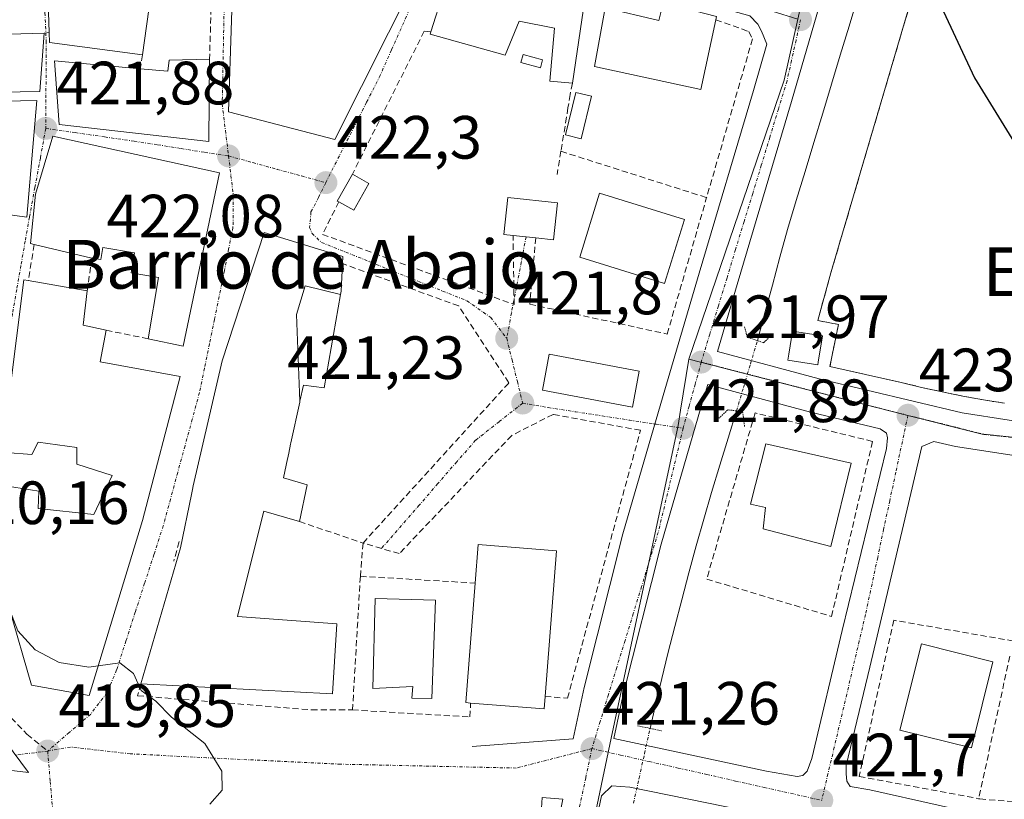
# Model space of a CAD drawing. Units: metres. Extents: x 580239 to 583682, y 4721957 to 4724310.
# Drawn here: x 582631 to 582792, y 4723478 to 4723606 of the extents above; entities that cross this region are included whole.
import ezdxf
from ezdxf.enums import TextEntityAlignment as Align

# ---------------------------------------------------------------- set-up
doc = ezdxf.new("R2010")
doc.units = ezdxf.units.M
doc.header["$MEASUREMENT"] = 0
for name, pattern in [('TRAZO_Y_PUNTO', [1, 0.5, -0.25, 0, -0.25]), ('TRAZOS2', [0.375, 0.25, -0.125]), ('TRAZOSX2', [1.5, 1, -0.5])]:
    doc.linetypes.add(name, pattern=pattern)
for name, color, linetype, lineweight in [('Carátula', 7, 'Continuous', 5), ('Corriente natural lineal', 142, 'Continuous', 13), ('Corriente natural lineal oculto', 19, 'TRAZO_Y_PUNTO', 13), ('Curva de nivel maestra', 36, 'Continuous', 30), ('Curva de nivel normal', 36, 'Continuous', 0), ('Edificación', 1, 'Continuous', 13), ('Edificación Cxs', 1, 'Continuous', 13), ('Edificación ligera', 1, 'Continuous', 0), ('Edificación ligera Cxs', 1, 'Continuous', 0), ('Elemento construido', 1, 'Continuous', 0), ('Estanque', 2, 'Continuous', 0), ('Estanque Cxs', 2, 'Continuous', 0), ('Instalación deportiva', 135, 'TRAZOSX2', 0), ('Instalación deportiva CxS', 135, 'Continuous', 0), ('Muro lineal', 1, 'TRAZOSX2', 13), ('Núcleo urbano CxS', 19, 'Continuous', 0), ('Puente', 1, 'Continuous', 0), ('Puente Cxs', 1, 'Continuous', 13), ('Puente lineal', 2, 'TRAZOS2', 0), ('Punto de cota en terreno', 7, 'Continuous', 0), ('Rótulo de punto de cota en terreno', 19, 'Continuous', 0), ('Senda', 19, 'TRAZOSX2', 0), ('Texto cartográfico', 19, 'Continuous', 0), ('Vía urbana eje', 5, 'TRAZO_Y_PUNTO', 0)]:
    doc.layers.add(name, color=color, linetype=linetype, lineweight=lineweight)
doc.styles.add('Arial', font='txt', dxfattribs={"height": 0.2})

# ---------------------------------------------------------------- blocks, each defined once
blk = doc.blocks.new('5PATER')
at = {"layer": 'Carátula', "linetype": 'Continuous', "lineweight": 5}
h = blk.add_hatch(color=250, dxfattribs=at)
edge = h.paths.add_edge_path()
edge.add_ellipse((0, 0.01), major_axis=(-1.33, -1.34), ratio=0.999422, start_angle=0, end_angle=360)

msp = doc.modelspace()

# ---------------------------------------------------------------- linework, layer by layer
at = {"layer": 'Corriente natural lineal', "color": 142, "linetype": 'Continuous', "lineweight": 13}
for points in [[(582768.36, 4723609.77, 422.04), (582766.91, 4723605, 421.66), (582765.47, 4723600.22, 421.97), (582764.03, 4723595.45, 422.14), (582762.58, 4723590.68, 421.58), (582761.14, 4723585.91, 421.15), (582759.7, 4723581.13, 421.69), (582758.25, 4723576.36, 421.56), (582756.81, 4723571.59, 421.1), (582755.57, 4723567.04, 421.32), (582754.34, 4723562.48, 421.36), (582753.1, 4723557.93, 421.37), (582751.87, 4723553.38, 420.92)], [(582748.45, 4723541.84, 421.7), (582747.07, 4723537.38, 420.82), (582745.7, 4723532.92, 420.97), (582744.33, 4723528.46, 421.19), (582743.09, 4723524.06, 420.99), (582741.85, 4723519.67, 420.33), (582740.61, 4723515.27, 420.77), (582739.46, 4723510.85, 421), (582738.31, 4723506.44, 420.63), (582737.16, 4723502.02, 420.13), (582736.19, 4723497.93, 419.92), (582735.23, 4723493.83, 419.93), (582734.26, 4723489.74, 420.91)]]:
    msp.add_polyline3d(points, dxfattribs=at)
at = {"layer": 'Corriente natural lineal oculto', "color": 19, "linetype": 'TRAZO_Y_PUNTO', "lineweight": 13}
for points in [[(582748.45, 4723541.84, 421.7), (582749.59, 4723545.69, 422.08), (582750.73, 4723549.53, 421.93), (582751.87, 4723553.38, 420.92)], [(582731.55, 4723477.44, 419.67), (582732.45, 4723481.54, 420.87), (582733.36, 4723485.64, 421.33), (582734.26, 4723489.74, 420.91)]]:
    msp.add_polyline3d(points, dxfattribs=at)
at = {"layer": 'Curva de nivel maestra', "color": 36, "linetype": 'Continuous', "lineweight": 30}
msp.add_polyline3d([(582794.24, 4723687.12, 425), (582788.16, 4723656.27, 425), (582781.42, 4723631.58, 425), (582780.31, 4723621.23, 425), (582780.61, 4723614.79, 425), (582782.01, 4723608.19, 425), (582787.5, 4723596.51, 425), (582799.28, 4723577.28, 425)], dxfattribs=at)
at = {"layer": 'Curva de nivel normal', "color": 36, "linetype": 'Continuous', "lineweight": 0}
for points in [[(582643.74, 4723499.99, 420), (582642.22, 4723499.77, 420), (582637.36, 4723500.57, 420), (582633.42, 4723502.62, 420), (582630.55, 4723505.76, 420), (582629.24, 4723509.13, 420)], [(582662.06, 4723477.3, 420), (582664.07, 4723479.62, 420), (582664.02, 4723482.74, 420), (582661.25, 4723487.24, 420), (582655.76, 4723491.58, 420), (582653.19, 4723494.22, 420), (582650.78, 4723495.94, 420), (582649.54, 4723498.74, 420), (582647.31, 4723500.52, 420), (582643.74, 4723499.99, 420)]]:
    msp.add_polyline3d(points, dxfattribs=at)
at = {"layer": 'Edificación', "color": 1, "linetype": 'Continuous', "lineweight": 13}
for points in [[(582695.75, 4723612.63, 423.79), (582682.55, 4723586.4, 422.42), (582665.09, 4723590.93, 422.23), (582666.37, 4723629.35, 423.31), (582679.11, 4723626.42, 424.04), (582696.96, 4723618.14, 423.92), (582695.75, 4723612.63, 423.79)], [(582723.84, 4723611.27, 423.35), (582721.55, 4723595.61, 423.22), (582717.84, 4723595.93, 423.33), (582718.6, 4723604.63, 423.41), (582712.78, 4723605.78, 423.63), (582710.48, 4723600.22, 423.53), (582698.19, 4723603.67, 423.67), (582698.3, 4723604.04, 423.67), (582702.35, 4723616.79, 423.94), (582722.71, 4723613.65, 423.4), (582723.98, 4723612.25, 423.35), (582723.84, 4723611.27, 423.35)], [(582652.37, 4723610.14, 422.42), (582651.03, 4723600.27, 422.33), (582635.73, 4723602.32, 422.07), (582635.68, 4723603.94, 422.06), (582635.4, 4723612.31, 422.04), (582635.67, 4723612.28, 422.06), (582652.37, 4723610.14, 422.42)], [(582745.05, 4723606.04, 422.92), (582742.6, 4723594.58, 422.87), (582725.14, 4723598.35, 423.1), (582726.92, 4723607.96, 423.25), (582735.69, 4723605.91, 423.09), (582736.16, 4723607.65, 423.06), (582736.46, 4723608.79, 423.05), (582745.17, 4723606.55, 422.92), (582745.05, 4723606.04, 422.92)], [(582616.17, 4723587.51, 421.63), (582616.26, 4723582.74, 421.48), (582620.01, 4723582.81, 421.63), (582619.92, 4723587.53, 421.81), (582622.94, 4723587.59, 421.93), (582622.84, 4723592.58, 422.07), (582633.68, 4723592.79, 422.12), (582632.01, 4723573.63, 421.48), (582621.69, 4723575.06, 421.44), (582621.22, 4723565.7, 421.25), (582617.86, 4723566.18, 421.15), (582617.62, 4723562.34, 421.28), (582608.5, 4723562.34, 420.83), (582600.81, 4723601.69, 421.53), (582627.2, 4723602.42, 421.87), (582627.17, 4723603.62, 421.81), (582634.89, 4723603.84, 422.04), (582634.16, 4723594.26, 422.12), (582621.21, 4723594.02, 421.98), (582621.23, 4723592.57, 421.98), (582617.61, 4723592.5, 421.79), (582617.7, 4723587.54, 421.7), (582616.17, 4723587.51, 421.63)], [(582662.01, 4723599.58, 422.41), (582661.9, 4723586.07, 422.17), (582637.32, 4723588.83, 421.94), (582636.55, 4723599.26, 422.09), (582650.64, 4723597.99, 422.32), (582655.19, 4723597.59, 422.38), (582655.37, 4723599.38, 422.37), (582662.01, 4723599.58, 422.41)], [(582663.62, 4723580.89, 422.03), (582657.67, 4723552.47, 421.23), (582651.93, 4723553.66, 421.37), (582653.61, 4723563.74, 421.66), (582649.17, 4723564.48, 421.62), (582649.72, 4723567.79, 421.6), (582644.51, 4723568.65, 421.59), (582644.19, 4723566.71, 421.59), (582642.71, 4723566.93, 421.61), (582633.23, 4723569.17, 421.38), (582632.66, 4723569.31, 421.36), (582633.48, 4723577.42, 421.61), (582636.3, 4723586.91, 421.89), (582663.62, 4723580.89, 422.03)], [(582719.07, 4723575.98, 422.81), (582718.42, 4723569.93, 422.53), (582715.51, 4723570.26, 422.49), (582711.8, 4723570.64, 422.49), (582710.28, 4723570.81, 422.58), (582710.92, 4723576.85, 423.01), (582719.07, 4723575.98, 422.81)], [(582739.9, 4723573.27, 422.49), (582736.64, 4723562.76, 422.51), (582722.72, 4723567.07, 422.54), (582725.98, 4723577.59, 422.66), (582739.9, 4723573.27, 422.49)], [(582676.83, 4723543.45, 421.44), (582676.79, 4723543.29, 421.44), (582675.35, 4723536.57, 421.36), (582675.31, 4723536.38, 421.36), (582674.99, 4723534.89, 421.35), (582674.63, 4723533.2, 421.33), (582674.57, 4723532.92, 421.31), (582674.12, 4723530.83, 421.21), (582678.03, 4723529.69, 421.47), (582676.74, 4723523.67, 420.77), (582670.9, 4723525.37, 420.68), (582670.81, 4723525, 420.66), (582666.59, 4723508.09, 420.34), (582682.9, 4723506.9, 420.64), (582682.52, 4723500.73, 420.62), (582682.19, 4723495.38, 420.6), (582650.75, 4723497.05, 420.02), (582657.22, 4723519.37, 420.41), (582659.03, 4723528.11, 420.57), (582659.2, 4723528.92, 420.59), (582659.33, 4723529.56, 420.61), (582664.07, 4723550.04, 421.15), (582670.98, 4723571.09, 421.89), (582679.73, 4723568.44, 422.3), (582683.85, 4723567.18, 422.4), (582683.8, 4723566.01, 422.35), (582683.6, 4723561.49, 422.16), (582683.5, 4723560.93, 422.13)], [(582657.17, 4723547.47, 421.05), (582651.02, 4723523.87, 420.44), (582642.26, 4723495.13, 419.83), (582632.78, 4723496.85, 419.78), (582629.13, 4723509.52, 419.98), (582627.92, 4723529.63, 420.32), (582628.55, 4723529.52, 420.39), (582633.99, 4723528.67, 420.97), (582633.87, 4723525.84, 420.91), (582643.02, 4723524.83, 421.01), (582646.03, 4723531.23, 421.13), (582640.26, 4723533.08, 421.17), (582640.26, 4723535.83, 421.15), (582633.87, 4723536.73, 420.84), (582632.85, 4723534.67, 420.75), (582628.55, 4723535.01, 420.39), (582627.98, 4723535.07, 420.34), (582631.56, 4723563.34, 421.12), (582632.28, 4723563.23, 421.15), (582641.94, 4723561.56, 421.58), (582641.27, 4723555.9, 421.52), (582645.07, 4723555.09, 421.58), (582644.05, 4723549.9, 421.52), (582657.17, 4723547.47, 421.05)], [(582676.83, 4723543.45, 421.44), (582676.29, 4723557.68, 421.73), (582677.67, 4723562.37, 422.03), (582683.5, 4723560.93, 422.13)], [(582676.83, 4723543.45, 421.44), (582676.29, 4723557.68, 421.73), (582677.67, 4723562.37, 422.03), (582683.5, 4723560.93, 422.13)], [(582683.5, 4723560.93, 422.13), (582680.78, 4723545.62, 421.86), (582677.39, 4723546.06, 421.52), (582676.83, 4723543.45, 421.44)], [(582732.49, 4723548.38, 421.91), (582731.39, 4723542.47, 421.88), (582716.6, 4723545.22, 421.2), (582717.71, 4723551.13, 421.84), (582732.49, 4723548.38, 421.91)], [(582767.23, 4723533.26, 423.09), (582763.91, 4723519.56, 422.86), (582752.83, 4723522.51, 422.95), (582753.21, 4723525.96, 423.03), (582750.73, 4723526.54, 422.85), (582753.28, 4723536.46, 422.8), (582767.23, 4723533.26, 423.09)], [(582717.05, 4723494.98, 421.43), (582716.89, 4723492.96, 421.34), (582704.83, 4723493.9, 421.46), (582704.02, 4723493.98, 421.44), (582705.56, 4723513.59, 421.62), (582706.05, 4723519.9, 421.46), (582718.94, 4723518.88, 421.73), (582717.05, 4723494.98, 421.43)], [(582699.08, 4723510.8, 421.61), (582698.48, 4723494.63, 421.26), (582695.19, 4723494.72, 421.22), (582695.35, 4723496.6, 421.38), (582688.78, 4723496.27, 421.21), (582689.17, 4723511.05, 421.27), (582699.08, 4723510.8, 421.61)], [(582790.5, 4723500.67, 422.85), (582786.97, 4723486.54, 422.35), (582775.23, 4723489.47, 422.67), (582778.76, 4723503.6, 422.79), (582790.5, 4723500.67, 422.85)]]:
    msp.add_polyline3d(points, dxfattribs=at)
at = {"layer": 'Edificación Cxs', "color": 1, "linetype": 'Continuous', "lineweight": 13}
for points in [[(582695.75, 4723612.63, 423.79), (582682.55, 4723586.4, 422.42), (582665.09, 4723590.93, 422.23), (582666.37, 4723629.35, 423.31), (582679.11, 4723626.42, 424.04), (582696.96, 4723618.14, 423.92), (582695.75, 4723612.63, 423.79)], [(582723.84, 4723611.27, 423.35), (582721.55, 4723595.61, 423.22), (582717.84, 4723595.93, 423.33), (582718.6, 4723604.63, 423.41), (582712.78, 4723605.78, 423.63), (582710.48, 4723600.22, 423.53), (582698.19, 4723603.67, 423.67), (582698.3, 4723604.04, 423.67), (582702.35, 4723616.79, 423.94), (582722.71, 4723613.65, 423.4), (582723.98, 4723612.25, 423.35), (582723.84, 4723611.27, 423.35)], [(582652.37, 4723610.14, 422.42), (582651.03, 4723600.27, 422.33), (582635.73, 4723602.32, 422.07), (582635.68, 4723603.94, 422.06), (582635.4, 4723612.31, 422.04), (582635.67, 4723612.28, 422.06), (582652.37, 4723610.14, 422.42)], [(582745.05, 4723606.04, 422.92), (582742.6, 4723594.58, 422.87), (582725.14, 4723598.35, 423.1), (582726.92, 4723607.96, 423.25), (582735.69, 4723605.91, 423.09), (582736.16, 4723607.65, 423.06), (582736.46, 4723608.79, 423.05), (582745.17, 4723606.55, 422.92), (582745.05, 4723606.04, 422.92)], [(582616.17, 4723587.51, 421.63), (582616.26, 4723582.74, 421.48), (582620.01, 4723582.81, 421.63), (582619.92, 4723587.53, 421.81), (582622.94, 4723587.59, 421.93), (582622.84, 4723592.58, 422.07), (582633.68, 4723592.79, 422.12), (582632.01, 4723573.63, 421.48), (582621.69, 4723575.06, 421.44), (582621.22, 4723565.7, 421.25), (582617.86, 4723566.18, 421.15), (582617.62, 4723562.34, 421.28), (582608.5, 4723562.34, 420.83), (582600.81, 4723601.69, 421.53), (582627.2, 4723602.42, 421.87), (582627.17, 4723603.62, 421.81), (582634.89, 4723603.84, 422.04), (582634.16, 4723594.26, 422.12), (582621.21, 4723594.02, 421.98), (582621.23, 4723592.57, 421.98), (582617.61, 4723592.5, 421.79), (582617.7, 4723587.54, 421.7), (582616.17, 4723587.51, 421.63)], [(582662.01, 4723599.58, 422.41), (582661.9, 4723586.07, 422.17), (582637.32, 4723588.83, 421.94), (582636.55, 4723599.26, 422.09), (582650.64, 4723597.99, 422.32), (582655.19, 4723597.59, 422.38), (582655.37, 4723599.38, 422.37), (582662.01, 4723599.58, 422.41)], [(582663.62, 4723580.89, 422.03), (582657.67, 4723552.47, 421.23), (582651.93, 4723553.66, 421.37), (582653.61, 4723563.74, 421.66), (582649.17, 4723564.48, 421.62), (582649.72, 4723567.79, 421.6), (582644.51, 4723568.65, 421.59), (582644.19, 4723566.71, 421.59), (582642.71, 4723566.93, 421.61), (582633.23, 4723569.17, 421.38), (582632.66, 4723569.31, 421.36), (582633.48, 4723577.42, 421.61), (582636.3, 4723586.91, 421.89), (582663.62, 4723580.89, 422.03)], [(582719.07, 4723575.98, 422.81), (582718.42, 4723569.93, 422.53), (582715.51, 4723570.26, 422.49), (582711.8, 4723570.64, 422.49), (582710.28, 4723570.81, 422.58), (582710.92, 4723576.85, 423.01), (582719.07, 4723575.98, 422.81)], [(582739.9, 4723573.27, 422.49), (582736.64, 4723562.76, 422.51), (582722.72, 4723567.07, 422.54), (582725.98, 4723577.59, 422.66), (582739.9, 4723573.27, 422.49)], [(582683.5, 4723560.93, 422.13), (582677.67, 4723562.37, 422.03), (582676.29, 4723557.68, 421.73), (582676.83, 4723543.45, 421.44), (582676.79, 4723543.29, 421.44), (582675.35, 4723536.57, 421.36), (582675.31, 4723536.38, 421.36), (582674.99, 4723534.89, 421.35), (582674.63, 4723533.2, 421.33), (582674.57, 4723532.92, 421.31), (582674.12, 4723530.83, 421.21), (582678.03, 4723529.69, 421.47), (582676.74, 4723523.67, 420.77), (582670.9, 4723525.37, 420.68), (582670.81, 4723525, 420.66), (582666.59, 4723508.09, 420.34), (582682.9, 4723506.9, 420.64), (582682.52, 4723500.73, 420.62), (582682.19, 4723495.38, 420.6), (582650.75, 4723497.05, 420.02), (582657.22, 4723519.37, 420.41), (582659.03, 4723528.11, 420.57), (582659.2, 4723528.92, 420.59), (582659.33, 4723529.56, 420.61), (582664.07, 4723550.04, 421.15), (582670.98, 4723571.09, 421.89), (582679.73, 4723568.44, 422.3), (582683.85, 4723567.18, 422.4), (582683.8, 4723566.01, 422.35), (582683.6, 4723561.49, 422.16), (582683.5, 4723560.93, 422.13)], [(582657.17, 4723547.47, 421.05), (582651.02, 4723523.87, 420.44), (582642.26, 4723495.13, 419.83), (582632.78, 4723496.85, 419.78), (582629.13, 4723509.52, 419.98), (582627.92, 4723529.63, 420.32), (582628.55, 4723529.52, 420.39), (582633.99, 4723528.67, 420.97), (582633.87, 4723525.84, 420.91), (582643.02, 4723524.83, 421.01), (582646.03, 4723531.23, 421.13), (582640.26, 4723533.08, 421.17), (582640.26, 4723535.83, 421.15), (582633.87, 4723536.73, 420.84), (582632.85, 4723534.67, 420.75), (582628.55, 4723535.01, 420.39), (582627.98, 4723535.07, 420.34), (582631.56, 4723563.34, 421.12), (582632.28, 4723563.23, 421.15), (582641.94, 4723561.56, 421.58), (582641.27, 4723555.9, 421.52), (582645.07, 4723555.09, 421.58), (582644.05, 4723549.9, 421.52), (582657.17, 4723547.47, 421.05)], [(582683.5, 4723560.93, 422.13), (582680.78, 4723545.62, 421.86), (582677.39, 4723546.06, 421.52), (582676.83, 4723543.45, 421.44), (582676.29, 4723557.68, 421.73), (582677.67, 4723562.37, 422.03), (582683.5, 4723560.93, 422.13)], [(582732.49, 4723548.38, 421.91), (582731.39, 4723542.47, 421.88), (582716.6, 4723545.22, 421.2), (582717.71, 4723551.13, 421.84), (582732.49, 4723548.38, 421.91)], [(582767.23, 4723533.26, 423.09), (582763.91, 4723519.56, 422.86), (582752.83, 4723522.51, 422.95), (582753.21, 4723525.96, 423.03), (582750.73, 4723526.54, 422.85), (582753.28, 4723536.46, 422.8), (582767.23, 4723533.26, 423.09)], [(582717.05, 4723494.98, 421.43), (582716.89, 4723492.96, 421.34), (582704.83, 4723493.9, 421.46), (582704.02, 4723493.98, 421.44), (582705.56, 4723513.59, 421.62), (582706.05, 4723519.9, 421.46), (582718.94, 4723518.88, 421.73), (582717.05, 4723494.98, 421.43)], [(582699.08, 4723510.8, 421.61), (582698.48, 4723494.63, 421.26), (582695.19, 4723494.72, 421.22), (582695.35, 4723496.6, 421.38), (582688.78, 4723496.27, 421.21), (582689.17, 4723511.05, 421.27), (582699.08, 4723510.8, 421.61)], [(582790.5, 4723500.67, 422.85), (582786.97, 4723486.54, 422.35), (582775.23, 4723489.47, 422.67), (582778.76, 4723503.6, 422.79), (582790.5, 4723500.67, 422.85)]]:
    msp.add_polyline3d(points, close=True, dxfattribs=at)
at = {"layer": 'Edificación ligera', "color": 1, "linetype": 'Continuous', "lineweight": 0}
for points in [[(582724.64, 4723593.47, 423), (582722.96, 4723586.51, 422.9), (582720.41, 4723587.13, 423.05), (582722.09, 4723594.09, 423.22), (582724.64, 4723593.47, 423)], [(582688.14, 4723579.15, 422.88), (582685.67, 4723574.76, 422.67), (582683.21, 4723576.14, 422.46), (582682.96, 4723576.28, 422.44), (582685.43, 4723580.67, 422.63), (582688.14, 4723579.15, 422.88)], [(582761.86, 4723549.84, 422.69), (582761.78, 4723549.38, 422.66), (582756.85, 4723550.18, 422.45), (582757.01, 4723551.16, 422.48), (582757.62, 4723554.95, 422.51), (582762.55, 4723554.14, 423.02), (582761.86, 4723549.84, 422.69)]]:
    msp.add_polyline3d(points, dxfattribs=at)
at = {"layer": 'Edificación ligera Cxs', "color": 1, "linetype": 'Continuous', "lineweight": 0}
for points in [[(582724.64, 4723593.47, 423), (582722.96, 4723586.51, 422.9), (582720.41, 4723587.13, 423.05), (582722.09, 4723594.09, 423.22), (582724.64, 4723593.47, 423)], [(582688.14, 4723579.15, 422.88), (582685.67, 4723574.76, 422.67), (582683.21, 4723576.14, 422.46), (582682.96, 4723576.28, 422.44), (582685.43, 4723580.67, 422.63), (582688.14, 4723579.15, 422.88)], [(582761.86, 4723549.84, 422.69), (582761.78, 4723549.38, 422.66), (582756.85, 4723550.18, 422.45), (582757.01, 4723551.16, 422.48), (582757.62, 4723554.95, 422.51), (582762.55, 4723554.14, 423.02), (582761.86, 4723549.84, 422.69)]]:
    msp.add_polyline3d(points, close=True, dxfattribs=at)
at = {"layer": 'Elemento construido', "color": 1, "linetype": 'Continuous', "lineweight": 0}
for points in [[(582808.45, 4723681.53, 425.79), (582787.9, 4723687.72, 424.73), (582787.39, 4723687.61, 424.72), (582786.9, 4723687.43, 424.71), (582786.43, 4723687.19, 424.7), (582785.99, 4723686.9, 424.69), (582785.6, 4723686.55, 424.69), (582785.25, 4723686.16, 424.68), (582784.95, 4723685.72, 424.68), (582775.17, 4723652.55, 423.66), (582766.03, 4723622.16, 422.99), (582757.46, 4723592.59, 422.26), (582748.55, 4723562.58, 421.72), (582745.32, 4723551.59, 422.03), (582761.98, 4723547.08, 422.65), (582785.46, 4723541.51, 423.47), (582800.89, 4723539.14, 423.99)], [(582705.1, 4723486.74, 420.89), (582721.67, 4723488.02, 421.18), (582723.48, 4723496.47, 421.38), (582729.8, 4723521.66, 421.66), (582736.44, 4723544.38, 421.89), (582742.32, 4723564.42, 422.19), (582751.21, 4723594.42, 422.56), (582753.42, 4723602.01, 422.7), (582752.53, 4723604.15, 422.75), (582751.96, 4723605.31, 422.77), (582750.62, 4723606.65, 422.8), (582704.92, 4723619.44, 423.93), (582703.64, 4723619.51, 423.95), (582703.01, 4723618.56, 423.94), (582702.35, 4723616.79, 423.94)], [(582758.41, 4723481.86, 421.69), (582759.3, 4723481.99, 421.69), (582760.01, 4723482.69, 421.69), (582760.78, 4723484.81, 421.75), (582765.76, 4723505.8, 422.3), (582773.05, 4723535.68, 423.04), (582773.19, 4723537.42, 423.06), (582773.05, 4723538.18, 423.06), (582772.03, 4723538.92, 423.04), (582760.6, 4723541.63, 422.71), (582743.75, 4723546.18, 421.92), (582742.67, 4723542.55, 421.82), (582736.07, 4723519.96, 421.51), (582729.8, 4723495, 420.86), (582728.32, 4723488.05, 421.31), (582753.35, 4723482.69, 421.62), (582758.41, 4723481.86, 421.69)], [(582800.37, 4723533.52, 424), (582784.39, 4723535.99, 423.37), (582780.83, 4723536.83, 423.24), (582778.82, 4723536.01, 423.15), (582775.82, 4723523.15, 422.72), (582770.3, 4723499.79, 422.22), (582766.41, 4723483.66, 421.67), (582766.41, 4723482.25, 421.68), (582766.53, 4723481.09, 421.7), (582767.1, 4723480.19, 421.73), (582770.3, 4723479.63, 421.83), (582781.51, 4723477.13, 421.89), (582787.58, 4723475.79, 422.07), (582798.28, 4723474.83, 422.35)], [(582729.98, 4723349.96, 421.64), (582731.01, 4723350.34, 421.66), (582731.71, 4723351.5, 421.69), (582736.37, 4723372.36, 421.97), (582757.76, 4723472.19, 421.71), (582757.44, 4723473.93, 421.7), (582756.23, 4723474.94, 421.68), (582730.94, 4723480.07, 420.37), (582728.01, 4723480.33, 420.97), (582726.28, 4723478.66, 421.22), (582725.39, 4723474.26, 421.02), (582717.78, 4723436.36, 420.73), (582711.37, 4723403.8, 421.1), (582707.78, 4723390.09, 420.57), (582702.35, 4723380.18, 420.7), (582696.94, 4723373.84, 421), (582697.92, 4723368.97, 420.94), (582728.32, 4723350.47, 421.63), (582729.98, 4723349.96, 421.64)], [(582601.49, 4723424.19, 421.32), (582599.6, 4723426.52, 421.29), (582578.8, 4723411.49, 421.85), (582577.51, 4723409.69, 421.9), (582577.32, 4723407.97, 421.95), (582578.08, 4723406.31, 421.98), (582619.62, 4723351.01, 421.17), (582628.71, 4723338.98, 421.02), (582632.03, 4723334.63, 420.95), (582634.71, 4723333.99, 420.96), (582636.23, 4723335.15, 421.04), (582663.21, 4723355.52, 420.81), (582681.42, 4723369.02, 421.08), (582690.91, 4723376.69, 421.09), (582697.01, 4723383.85, 421.06), (582701.75, 4723392.51, 421.07), (582705.47, 4723405, 421.05), (582711.83, 4723436.64, 421.04), (582719.93, 4723478.13, 421.11), (582716.57, 4723478.37, 421.08), (582716.45, 4723476.66, 421.1), (582717.06, 4723476.62, 421.1), (582716.09, 4723470.45, 421.09)]]:
    msp.add_polyline3d(points, dxfattribs=at)
at = {"layer": 'Estanque', "color": 2, "linetype": 'Continuous', "lineweight": 0}
msp.add_polyline3d([(582716.28, 4723598.14, 423.4), (582713.08, 4723599.02, 423.45), (582713.43, 4723600.33, 423.48), (582716.64, 4723599.45, 423.4), (582716.28, 4723598.14, 423.4)], dxfattribs=at)
at = {"layer": 'Estanque Cxs', "color": 2, "linetype": 'Continuous', "lineweight": 0}
msp.add_polyline3d([(582716.64, 4723599.45, 423.4), (582716.28, 4723598.14, 423.4), (582713.08, 4723599.02, 423.45), (582713.43, 4723600.33, 423.48), (582716.64, 4723599.45, 423.4)], close=True, dxfattribs=at)
at = {"layer": 'Instalación deportiva', "color": 135, "linetype": 'TRAZOSX2', "lineweight": 0}
msp.add_polyline3d([(582793.78, 4723666.12, 425.38), (582785.55, 4723638.04, 425.1), (582778.65, 4723614.55, 424.79), (582763.92, 4723564.48, 423.54), (582761.77, 4723556.65, 422.82), (582765.15, 4723556.03, 423.84), (582763.77, 4723549.12, 422.91), (582775.44, 4723546.52, 423.57), (582778.81, 4723545.7, 423.59), (582782.19, 4723544.95, 423.57), (582785.58, 4723544.27, 423.6), (582788.98, 4723543.65, 423.75), (582792.4, 4723543.09, 423.94)], dxfattribs=at)
at = {"layer": 'Instalación deportiva CxS', "color": 135, "linetype": 'Continuous', "lineweight": 0}
msp.add_polyline3d([(582792.4, 4723543.09, 423.94), (582788.98, 4723543.65, 423.75), (582785.58, 4723544.27, 423.6), (582782.19, 4723544.95, 423.57), (582778.81, 4723545.7, 423.59), (582775.44, 4723546.52, 423.57), (582763.77, 4723549.12, 422.91), (582765.15, 4723556.03, 423.84), (582761.77, 4723556.65, 422.82), (582763.92, 4723564.48, 423.54), (582778.65, 4723614.55, 424.79), (582785.55, 4723638.04, 425.1), (582793.78, 4723666.12, 425.38)], dxfattribs=at)
at = {"layer": 'Muro lineal', "color": 1, "linetype": 'TRAZOSX2', "lineweight": 13}
for points in [[(582796.13, 4723674.14, 425.4), (582785.55, 4723638.04, 425.1), (582778.65, 4723614.55, 424.79), (582763.92, 4723564.48, 423.54), (582761.77, 4723556.65, 422.82), (582765.15, 4723556.03, 423.84), (582763.77, 4723549.12, 422.91), (582775.44, 4723546.52, 423.57), (582778.81, 4723545.7, 423.59), (582782.19, 4723544.95, 423.57), (582785.58, 4723544.27, 423.6), (582788.98, 4723543.65, 423.75), (582792.4, 4723543.09, 423.94)], [(582662.35, 4723610.91, 422.67), (582662.01, 4723599.58, 422.41)], [(582745.05, 4723606.04, 422.92), (582750.48, 4723604.09, 422.78), (582751.07, 4723602.87, 422.75), (582743.54, 4723576.84, 422.53)], [(582635.68, 4723603.94, 422.06), (582634.89, 4723603.84, 422.04)], [(582698.3, 4723604.04, 423.67), (582697.23, 4723604.15, 423.66), (582685.43, 4723580.67, 422.63)], [(582651.03, 4723600.27, 422.33), (582650.64, 4723597.99, 422.32)], [(582721.55, 4723595.61, 423.22), (582721.16, 4723593.77, 423.28), (582720.8, 4723591.55, 423.2), (582719.64, 4723584.44, 423.03)], [(582719.64, 4723584.44, 423.03), (582719.01, 4723580.63, 423)], [(582719.64, 4723584.44, 423.03), (582743.54, 4723576.84, 422.53)], [(582683.21, 4723576.14, 422.46), (582680.54, 4723570.81, 422.31), (582711.96, 4723559.29, 422.11), (582711.8, 4723570.64, 422.49)], [(582715.51, 4723570.26, 422.49), (582714.53, 4723559.36, 422.32), (582737.07, 4723554.45, 422.29), (582743.54, 4723576.84, 422.53)], [(582633.23, 4723569.17, 421.38), (582632.28, 4723563.23, 421.15)], [(582642.71, 4723566.93, 421.61), (582641.94, 4723561.56, 421.58)], [(582687.18, 4723520.15, 421.14), (582711.12, 4723546.46, 421.4), (582702.87, 4723559.06, 422.21), (582683.8, 4723566.01, 422.35)], [(582645.07, 4723555.09, 421.58), (582651.93, 4723553.66, 421.37)], [(582717.05, 4723494.98, 421.43), (582720.71, 4723494.68, 421.38), (582732.69, 4723538.65, 421.74), (582718.35, 4723541.27, 421.26), (582711.57, 4723537.81, 421.31), (582693.13, 4723518.42, 421.49), (582687.18, 4723520.15, 421.14)], [(582764.03, 4723508.1, 422.58), (582770.76, 4723536.84, 423.03), (582751.5, 4723541.51, 422.29), (582743.55, 4723514.24, 421.69), (582764.03, 4723508.1, 422.58)], [(582676.74, 4723523.67, 420.77), (582687.18, 4723520.15, 421.14)], [(582657.01, 4723520.38, 420.42), (582656.14, 4723517.2, 420.37)], [(582687.18, 4723520.15, 421.14), (582686.74, 4723514.69, 420.92)], [(582686.74, 4723514.69, 420.92), (582685.46, 4723492.76, 420.79)], [(582686.74, 4723514.69, 420.92), (582705.56, 4723513.59, 421.62)], [(582793.9, 4723504.07, 423.35), (582774.23, 4723507.49, 422.53), (582768.56, 4723481.84, 421.84), (582788.16, 4723478.2, 422.14)], [(582793.28, 4723501.58, 423.09), (582788.16, 4723478.2, 422.14)], [(582650.75, 4723497.05, 420.02), (582650.21, 4723495.1, 419.91), (582678.74, 4723492.77, 420.47), (582685.46, 4723492.76, 420.79)], [(582685.46, 4723492.76, 420.79), (582704.7, 4723491.61, 421.24), (582704.83, 4723493.9, 421.46)], [(582788.16, 4723478.2, 422.14), (582788.37, 4723478.16, 422.15), (582812.48, 4723476.17, 422.57)]]:
    msp.add_polyline3d(points, dxfattribs=at)
at = {"layer": 'Núcleo urbano CxS', "color": 19, "linetype": 'Continuous', "lineweight": 0}
for points in [[(582596.58, 4723752.01, 423), (582590.28, 4723707.73, 422.41), (582587.34, 4723685.6, 421.58), (582587.88, 4723659.57, 421.42), (582611.5, 4723655.04, 421.43), (582636.03, 4723651.5, 422.79), (582638.11, 4723648.29, 422.87), (582640.26, 4723644.95, 422.93), (582652.14, 4723640.84, 423.23), (582664.49, 4723637.12, 423.56), (582664.12, 4723647.07, 423.56), (582661.89, 4723654.41, 423.69), (582707.88, 4723639.47, 424.41), (582704.16, 4723626.76, 424.06), (582702.86, 4723623.64, 424.01), (582754.27, 4723607.46, 422.73), (582758.49, 4723606.13, 422.51), (582756.28, 4723596.09, 422.28), (582740.64, 4723550.34, 422.02), (582739.27, 4723541.94, 421.62), (582738.86, 4723539.45, 421.63), (582738.8, 4723539.15, 421.63), (582728.1, 4723489.17, 421.31), (582718.5, 4723443.35, 420.78)], [(582805.48, 4723536.25, 424.31), (582788.51, 4723538.09, 423.7), (582776.12, 4723541.21, 423.2), (582768.86, 4723543.05, 422.98), (582767.37, 4723543.43, 422.94), (582740.64, 4723550.34, 422.02), (582756.28, 4723596.09, 422.28), (582758.49, 4723606.13, 422.51), (582764.9, 4723635.33, 423.35), (582778.73, 4723682.2, 424.63), (582780.79, 4723688.63, 424.67), (582725.79, 4723705.49, 425.68), (582728.15, 4723719.33, 425.89), (582729.04, 4723724.52, 425.95)], [(582758.49, 4723606.13, 422.51), (582756.28, 4723596.09, 422.28), (582740.64, 4723550.34, 422.02)], [(582758.49, 4723606.13, 422.51), (582756.28, 4723596.09, 422.28), (582740.64, 4723550.34, 422.02)], [(582740.64, 4723550.34, 422.02), (582767.37, 4723543.43, 422.94), (582768.86, 4723543.05, 422.98), (582776.12, 4723541.21, 423.2), (582788.51, 4723538.09, 423.7), (582805.48, 4723536.25, 424.31), (582818.92, 4723536.39, 424.78), (582830.8, 4723537.24, 425.23), (582838.26, 4723538.43, 425.52), (582846.59, 4723539.75, 425.83), (582857.34, 4723543.43, 426.58), (582869.36, 4723548.66, 427.25), (582882.09, 4723555.74, 427.95), (582893.12, 4723562.67, 428.53), (582896.65, 4723565.12, 428.69), (582901.88, 4723568.76, 428.95), (582932.67, 4723599.52, 432.14), (582932.74, 4723599.59, 432.16), (582935.02, 4723601.99, 432.71)], [(582740.64, 4723550.34, 422.02), (582767.37, 4723543.43, 422.94), (582768.86, 4723543.05, 422.98), (582776.12, 4723541.21, 423.2), (582788.51, 4723538.09, 423.7), (582805.48, 4723536.25, 424.31), (582818.92, 4723536.39, 424.78), (582830.8, 4723537.24, 425.23), (582838.26, 4723538.43, 425.52), (582846.59, 4723539.75, 425.83), (582857.34, 4723543.43, 426.58), (582869.36, 4723548.66, 427.25), (582882.09, 4723555.74, 427.95), (582893.12, 4723562.67, 428.53), (582896.65, 4723565.12, 428.69), (582901.88, 4723568.76, 428.95), (582932.67, 4723599.52, 432.14), (582932.74, 4723599.59, 432.16), (582935.02, 4723601.99, 432.71)], [(582740.64, 4723550.34, 422.02), (582739.27, 4723541.94, 421.62), (582738.86, 4723539.45, 421.63), (582738.8, 4723539.15, 421.63), (582728.1, 4723489.17, 421.31), (582718.5, 4723443.35, 420.78), (582718.38, 4723442.73, 420.83), (582713.72, 4723420.54, 420.47), (582707.79, 4723392.24, 420.37), (582702.14, 4723380.07, 419.46), (582693.37, 4723370.44, 421.12), (582690.83, 4723368.99, 421.13)], [(582740.64, 4723550.34, 422.02), (582739.27, 4723541.94, 421.62), (582738.86, 4723539.45, 421.63), (582738.8, 4723539.15, 421.63), (582728.1, 4723489.17, 421.31), (582718.5, 4723443.35, 420.78), (582718.38, 4723442.73, 420.83), (582713.72, 4723420.54, 420.47), (582707.79, 4723392.24, 420.37), (582702.14, 4723380.07, 419.46), (582693.37, 4723370.44, 421.12), (582690.83, 4723368.99, 421.13)], [(582718.5, 4723443.35, 420.78), (582728.1, 4723489.17, 421.31), (582738.8, 4723539.15, 421.63), (582738.86, 4723539.45, 421.63), (582739.27, 4723541.94, 421.62), (582740.64, 4723550.34, 422.02), (582767.37, 4723543.43, 422.94), (582768.86, 4723543.05, 422.98), (582776.12, 4723541.21, 423.2), (582788.51, 4723538.09, 423.7), (582805.48, 4723536.25, 424.31)]]:
    msp.add_polyline3d(points, dxfattribs=at)
at = {"layer": 'Puente', "color": 1, "linetype": 'Continuous', "lineweight": 0}
msp.add_polyline3d([(582628.55, 4723487.59, 419.81), (582632.33, 4723482.48, 419.8), (582625.82, 4723483.26, 419.13), (582625.14, 4723483.05, 419.07), (582612.64, 4723478.99, 419.03), (582604.94, 4723476.46, 420.22), (582605.58, 4723482.48, 420.54), (582611.8, 4723481.99, 419.01), (582615.23, 4723483.14, 418.84), (582617.8, 4723484.01, 418.79), (582628.55, 4723487.59, 419.81)], dxfattribs=at)
at = {"layer": 'Puente Cxs', "color": 1, "linetype": 'Continuous', "lineweight": 13}
msp.add_polyline3d([(582628.55, 4723487.59, 419.81), (582632.33, 4723482.48, 419.8), (582625.82, 4723483.26, 419.13), (582625.14, 4723483.05, 419.07), (582612.64, 4723478.99, 419.03), (582604.94, 4723476.46, 420.22), (582605.58, 4723482.48, 420.54), (582611.8, 4723481.99, 419.01), (582615.23, 4723483.14, 418.84), (582617.8, 4723484.01, 418.79), (582628.55, 4723487.59, 419.81)], close=True, dxfattribs=at)
at = {"layer": 'Puente lineal', "color": 2, "linetype": 'TRAZOS2', "lineweight": 0}
for points in [[(582749.77, 4723555.66, 421.26), (582750.21, 4723553.93, 421.1), (582751.86, 4723553.38, 420.92), (582752.89, 4723553.03, 421.34), (582754.24, 4723554.31, 421.71)], [(582749.77, 4723539.27, 421.82), (582749.44, 4723541.71, 421.88), (582748.45, 4723541.84, 421.71), (582747.01, 4723542.02, 421.47), (582745.53, 4723540.62, 421.22)], [(582732.23, 4723490.17, 420.97), (582734.25, 4723489.74, 420.91), (582736.12, 4723489.34, 420.87)]]:
    msp.add_polyline3d(points, dxfattribs=at)
at = {"layer": 'Senda', "color": 19, "linetype": 'TRAZOSX2', "lineweight": 0}
msp.add_lwpolyline([(582617.94, 4723519.32), (582620.69, 4723510.73), (582623.73, 4723501.87), (582627.43, 4723493.67), (582632.06, 4723488.77), (582635.46, 4723486.01)], dxfattribs=at)
at = {"layer": 'Vía urbana eje', "color": 5, "linetype": 'TRAZO_Y_PUNTO', "lineweight": 0}
for points in [[(582665.21, 4723630.01), (582665.28, 4723627.88), (582665.07, 4723623.38), (582664.85, 4723618.89), (582664.64, 4723614.39), (582664.44, 4723609.9), (582664.08, 4723592.25), (582665.12, 4723583.68)], [(582699.98, 4723618.65), (582699.3, 4723617.82), (582697.44, 4723613.63), (582691.85, 4723601.07), (582689.98, 4723596.88), (582687.76, 4723592.48), (582683.3, 4723583.68), (582681.08, 4723579.29)], [(582634.6, 4723616.51), (582634.8, 4723611.84), (582635.01, 4723607.17), (582635.21, 4723602.5), (582635.17, 4723592.96), (582635.14, 4723588.19)], [(582758.94, 4723606.04), (582758.21, 4723602.68), (582757.46, 4723599.34), (582756.73, 4723596), (582755.32, 4723591.38), (582753.92, 4723586.76), (582752.51, 4723582.15), (582751.1, 4723577.52), (582749.69, 4723572.92), (582748.28, 4723568.3), (582746.89, 4723563.68), (582745.48, 4723559.07), (582744.07, 4723554.44), (582742.66, 4723549.84)], [(582635.14, 4723588.19), (582634.25, 4723583.34), (582633.35, 4723578.48), (582632.46, 4723573.61), (582631.76, 4723569.67), (582631.07, 4723565.71), (582630.37, 4723561.76), (582629.69, 4723557.81), (582629, 4723553.84), (582628.3, 4723549.16), (582627.6, 4723544.46), (582626.91, 4723539.76), (582625.33, 4723535.6), (582623.76, 4723531.46), (582621.82, 4723527.41), (582619.89, 4723523.36), (582617.94, 4723519.32)], [(582635.14, 4723588.19), (582639.98, 4723587.5), (582644.8, 4723586.8), (582649.64, 4723586.09), (582653.51, 4723585.5), (582657.37, 4723584.89), (582661.25, 4723584.27), (582665.12, 4723583.68)], [(582665.12, 4723583.68), (582665.51, 4723580.48), (582665.89, 4723577.26), (582665.85, 4723571.94), (582665.14, 4723568.42), (582664.44, 4723564.9), (582662.8, 4723556.86), (582661.98, 4723552.85), (582661.17, 4723548.84), (582660.35, 4723544.84), (582659.17, 4723540.47), (582657.98, 4723536.09), (582656.78, 4723531.73), (582655.6, 4723527.35), (582654.42, 4723523), (582652.89, 4723518.26), (582651.35, 4723513.54), (582649.82, 4723508.81), (582648.3, 4723504.08), (582646.76, 4723499.34), (582645.17, 4723495.55), (582642.51, 4723492.09), (582638.98, 4723489.06), (582635.46, 4723486.01)], [(582665.12, 4723583.68), (582669.12, 4723582.58), (582673.1, 4723581.48), (582677.1, 4723580.39), (582681.08, 4723579.29)], [(582681.08, 4723579.29), (582679.87, 4723576.88), (582678.64, 4723574.48), (582678.42, 4723571.96), (582678.8, 4723570.99), (582680.37, 4723569.48), (582684.35, 4723567.89), (582688.32, 4723566.3), (582692.28, 4723564.69), (582696.26, 4723563.1), (582700.23, 4723561.51), (582704.21, 4723559.92), (582708.12, 4723557.17), (582710.75, 4723553.75)], [(582713.92, 4723570.42), (582713.14, 4723566.26), (582712.33, 4723562.09), (582711.53, 4723557.92), (582710.75, 4723553.75)], [(582710.75, 4723553.75), (582711.62, 4723550.21), (582712.5, 4723546.66), (582713.37, 4723543.11)], [(582742.66, 4723549.84), (582741.67, 4723546.22), (582740.67, 4723542.6), (582739.69, 4723538.99)], [(582742.66, 4723549.84), (582747.1, 4723548.68), (582751.55, 4723547.54), (582755.98, 4723546.39), (582760.42, 4723545.24), (582769.32, 4723542.94), (582772.94, 4723542.02), (582776.57, 4723541.11)], [(582713.37, 4723543.11), (582709.51, 4723540.07), (582705.64, 4723537.01), (582702.55, 4723533.47), (582699.46, 4723529.92), (582696.39, 4723526.36), (582690.21, 4723519.26)], [(582713.37, 4723543.11), (582717.57, 4723542.38), (582721.98, 4723541.71), (582726.42, 4723541.02), (582730.83, 4723540.34), (582735.26, 4723539.67), (582739.69, 4723538.99)], [(582776.57, 4723541.11), (582774.57, 4723531.77), (582773.58, 4723527.09), (582772.58, 4723522.43), (582771.6, 4723517.76), (582769.6, 4723508.42), (582768.57, 4723504.06), (582767.55, 4723499.71), (582766.53, 4723495.34), (582765.5, 4723491), (582764.48, 4723486.64), (582763.44, 4723482.29), (582762.42, 4723477.93)], [(582776.57, 4723541.11), (582780.71, 4723540.08), (582784.83, 4723539.04), (582788.96, 4723537.99), (582793.21, 4723537.52), (582797.46, 4723537.07), (582801.69, 4723536.6), (582805.94, 4723536.15), (582810.42, 4723536.19), (582814.89, 4723536.25), (582819.37, 4723536.3), (582823.32, 4723536.58), (582827.28, 4723536.85), (582831.25, 4723537.14), (582834.98, 4723537.74), (582838.71, 4723538.33)], [(582739.69, 4723538.99), (582738.67, 4723534.72), (582737.64, 4723530.44), (582735.6, 4723521.9), (582734.23, 4723517.46), (582732.87, 4723513.02), (582731.51, 4723508.59), (582730.17, 4723504.16), (582728.8, 4723499.72), (582727.44, 4723495.29), (582726.08, 4723490.84), (582724.73, 4723486.41)], [(582635.46, 4723486.01), (582631.08, 4723485.46), (582630.21, 4723485.35)], [(582724.73, 4723486.41), (582712.3, 4723483.23), (582683.51, 4723483.86), (582661.5, 4723484.92), (582649.01, 4723485.56), (582639.19, 4723486.68), (582635.46, 4723486.01)], [(582635.46, 4723486.01), (582635.87, 4723481.04), (582636.73, 4723471.09), (582638.82, 4723466.38)], [(582724.73, 4723486.41), (582723.71, 4723481.64), (582722.71, 4723476.85)], [(582724.73, 4723486.41), (582729.44, 4723485.34), (582734.14, 4723484.29), (582738.87, 4723483.23), (582743.57, 4723482.17), (582748.28, 4723481.1), (582753, 4723480.05), (582762.42, 4723477.93)]]:
    msp.add_lwpolyline(points, dxfattribs=at)

# ---------------------------------------------------------------- block references
at = {"layer": 'Punto de cota en terreno', "linetype": 'Continuous', "lineweight": 0}
for p in [(582758.94, 4723606.04, 422.74), (582635.15, 4723588.2, 421.88), (582665.12, 4723583.68, 422.08), (582681.09, 4723579.29, 422.3), (582710.75, 4723553.75, 421.8), (582742.66, 4723549.84, 421.97), (582713.38, 4723543.12, 421.23), (582776.57, 4723541.12, 423.16), (582739.69, 4723538.99, 421.89), (582635.46, 4723486.01, 419.85), (582724.73, 4723486.41, 421.26), (582762.43, 4723477.93, 421.7)]:
    msp.add_blockref('5PATER', p, dxfattribs=at)

# ---------------------------------------------------------------- texts
at = {"layer": 'Rótulo de punto de cota en terreno', "color": 19, "linetype": 'Continuous', "lineweight": 0, "style": 'Arial'}
for s, p in [('421,88', (582636.91, 4723589.96)), ('422,3', (582682.85, 4723581.05)), ('422,08', (582645.09, 4723568.12)), ('421,8', (582712.51, 4723555.51)), ('421,97', (582744.42, 4723551.6)), ('421,23', (582674.75, 4723544.88)), ('423,16', (582778.33, 4723542.88)), ('421,89', (582741.45, 4723537.81)), ('420,16', (582619.71, 4723521.08)), ('419,85', (582637.22, 4723487.77)), ('421,26', (582726.43, 4723488.17)), ('421,7', (582764.19, 4723479.69))]:
    msp.add_text(s, height=7, dxfattribs=at).set_placement(p, align=Align.BOTTOM_LEFT)
at = {"layer": 'Texto cartográfico', "color": 19, "linetype": 'Continuous', "lineweight": 0, "style": 'Arial'}
for s, p in [('Barrio de Abajo', (582676.96, 4723565.9)), ('El Prado', (582810.15, 4723564.67))]:
    msp.add_text(s, height=8, dxfattribs=at).set_placement(p, align=Align.MIDDLE_CENTER)

doc.saveas('drawing.dxf')
